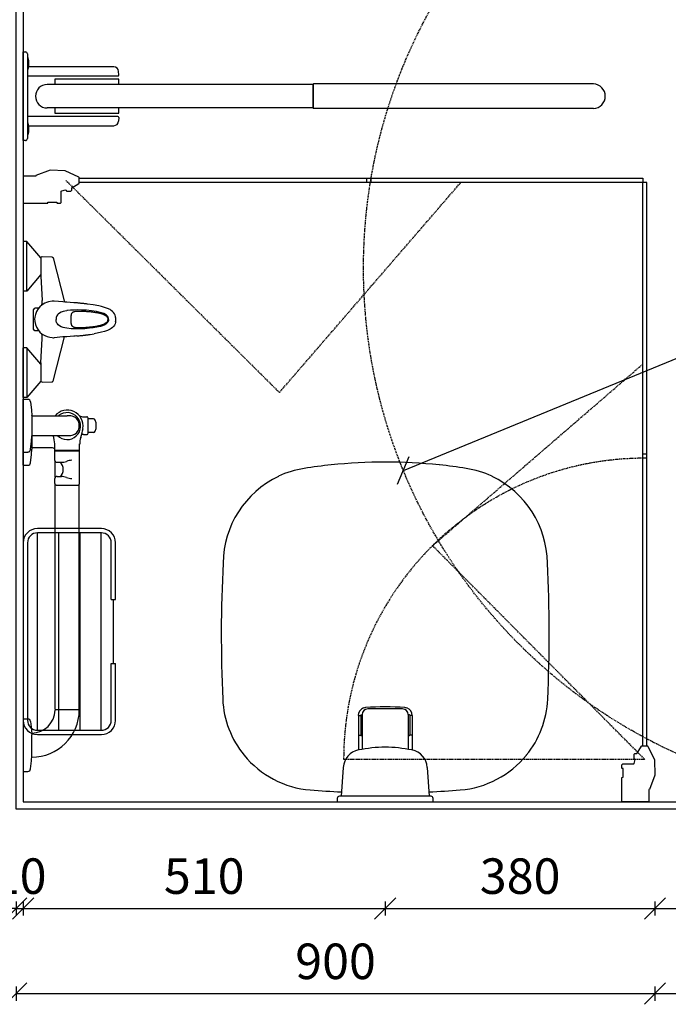
# Model space of a CAD drawing. Units: millimetres. Extents: x 9575 to 29202, y 9920 to 21456.
# Drawn here: x 14079 to 14992, y 14393 to 15780 of the extents above; entities that cross this region are included whole.
import ezdxf

# ---------------------------------------------------------------- set-up
doc = ezdxf.new("R2010")
doc.units = ezdxf.units.MM
doc.header["$LTSCALE"] = 3
doc.linetypes.add('DASHED', pattern=[0.75, 0.5, -0.25])
for name, color, linetype in [('KORPINEN-block', 6, 'Continuous'), ('KORPINEN-block @ 1', 6, 'Continuous'), ('KORPINEN-dimension', 7, 'Continuous'), ('KORPINEN-dimension @ 1', 7, 'Continuous'), ('KORPINEN-info', 4, 'Continuous'), ('KORPINEN-laatat', 9, 'Continuous')]:
    doc.layers.add(name, color=color, linetype=linetype)
doc.layers.get('0').freeze()
doc.styles.get("Standard").update_dxf_attribs({"font": 'arial.ttf'})
doc.dimstyles.new('GAIUS', dxfattribs={"dimscale": 10, "dimtxt": 5, "dimasz": 3, "dimexe": 1, "dimexo": 1, "dimgap": 2, "dimtad": 1, "dimdec": 0, "dimzin": 0, "dimdsep": 46, "dimtxsty": 'Standard', "dimblk1": 'OBLIQUE', "dimblk2": 'OBLIQUE', "dimsah": 1, "dimcen": 0, "dimclrt": 7, "dimadec": 0, "dimazin": 0, "dimtfac": 1, "dimtdec": 0, "dimtix": 1, "dimtmove": 0, "dimatfit": 3, "dimldrblk": 'OBLIQUE', "dimfxl": 1, "dimfxlon": 1, "dimtolj": 1, "dimtzin": 0, "dimarcsym": 0})

# ---------------------------------------------------------------- blocks, each defined once
blk = doc.blocks.new('_OBLIQUE')
at = {"color": 0, "linetype": 'ByBlock'}
blk.add_line((-0.5, -0.5), (0.5, 0.5), dxfattribs=at)
blk = doc.blocks.new('*D533')
at = {"layer": 'DEFPOINTS', "color": 0, "transparency": 16777216}
for p in [(14593.7, 14668.5), (14973.7, 14668.5), (14973.7, 14528.5)]:
    blk.add_point(p, dxfattribs=at)
at = {"layer": 'KORPINEN-dimension', "color": 0, "lineweight": -2, "transparency": 16777216}
for p, q in [((14593.7, 14538.5), (14593.7, 14518.5)), ((14973.7, 14538.5), (14973.7, 14518.5)), ((14593.7, 14528.5), (14973.7, 14528.5))]:
    blk.add_line(p, q, dxfattribs=at)
at = {"layer": 'KORPINEN-dimension', "color": 0, "lineweight": -2, "transparency": 16777216, "xscale": 30, "yscale": 30, "zscale": 30, "rotation": 180}
blk.add_blockref('_OBLIQUE', (14593.7, 14528.5), dxfattribs=at)
at = {"layer": 'KORPINEN-dimension', "color": 0, "lineweight": -2, "transparency": 16777216, "xscale": 30, "yscale": 30, "zscale": 30}
blk.add_blockref('_OBLIQUE', (14973.7, 14528.5), dxfattribs=at)
at = {"layer": 'KORPINEN-dimension', "color": 7, "lineweight": 25, "transparency": 16777216, "insert": (14783.7, 14574), "char_height": 50, "attachment_point": 5}
blk.add_mtext('\\A1;380', dxfattribs=at)
blk = doc.blocks.new('KOR-1921_PLAN')
at = {"layer": 'KORPINEN-block', "color": 8}
for p, q in [((-139, -20), (139, -20)), ((-139, -50), (139, -50)), ((-139, -80), (139, -80)), ((-139, -110), (139, -110)), ((-45, -127), (45, -127))]:
    blk.add_line(p, q, dxfattribs=at)
at = {"layer": 'KORPINEN-block'}
for p, q in [((-45, -124), (-45, -130)), ((45, -124), (45, -130))]:
    blk.add_line(p, q, dxfattribs=at)
for points in [[(45, -130), (125.1, -130, 0.414214), (145, -110.1), (145, -19.9, 0.414214), (125.1, 0), (-125.1, 0, 0.414214), (-145, -19.9), (-145, -110.1, 0.414214), (-125.1, -130), (-45, -130)], [(45, -124), (125.1, -124, 0.414214), (139, -110.1), (139, -19.9, 0.414214), (125.1, -6), (-125.1, -6, 0.414214), (-139, -19.9), (-139, -110.1, 0.414214), (-125.1, -124), (-45, -124)]]:
    blk.add_lwpolyline(points, format="xyb", dxfattribs=at)
blk = doc.blocks.new('*D534')
at = {"layer": 'DEFPOINTS', "color": 0, "transparency": 16777216}
for p in [(14973.7, 14668.5), (15473.7, 14668.5), (15473.7, 14408.5)]:
    blk.add_point(p, dxfattribs=at)
at = {"layer": 'KORPINEN-dimension', "color": 0, "lineweight": -2, "transparency": 16777216}
for p, q in [((14973.7, 14418.5), (14973.7, 14398.5)), ((15473.7, 14418.5), (15473.7, 14398.5)), ((14973.7, 14408.5), (15473.7, 14408.5))]:
    blk.add_line(p, q, dxfattribs=at)
at = {"layer": 'KORPINEN-dimension', "color": 0, "lineweight": -2, "transparency": 16777216, "xscale": 30, "yscale": 30, "zscale": 30, "rotation": 180}
blk.add_blockref('_OBLIQUE', (14973.7, 14408.5), dxfattribs=at)
at = {"layer": 'KORPINEN-dimension', "color": 0, "lineweight": -2, "transparency": 16777216, "xscale": 30, "yscale": 30, "zscale": 30}
blk.add_blockref('_OBLIQUE', (15473.7, 14408.5), dxfattribs=at)
at = {"layer": 'KORPINEN-dimension', "color": 7, "lineweight": 25, "transparency": 16777216, "insert": (15223.7, 14454), "char_height": 50, "attachment_point": 5}
blk.add_mtext('\\A1;500', dxfattribs=at)
blk = doc.blocks.new('*D535')
at = {"layer": 'DEFPOINTS', "color": 0, "transparency": 16777216}
for p in [(14083.7, 14668.5), (14593.7, 14668.5), (14593.7, 14528.5)]:
    blk.add_point(p, dxfattribs=at)
at = {"layer": 'KORPINEN-dimension', "color": 0, "lineweight": -2, "transparency": 16777216}
for p, q in [((14083.7, 14538.5), (14083.7, 14518.5)), ((14593.7, 14538.5), (14593.7, 14518.5)), ((14083.7, 14528.5), (14593.7, 14528.5))]:
    blk.add_line(p, q, dxfattribs=at)
at = {"layer": 'KORPINEN-dimension', "color": 0, "lineweight": -2, "transparency": 16777216, "xscale": 30, "yscale": 30, "zscale": 30, "rotation": 180}
blk.add_blockref('_OBLIQUE', (14083.7, 14528.5), dxfattribs=at)
at = {"layer": 'KORPINEN-dimension', "color": 0, "lineweight": -2, "transparency": 16777216, "xscale": 30, "yscale": 30, "zscale": 30}
blk.add_blockref('_OBLIQUE', (14593.7, 14528.5), dxfattribs=at)
at = {"layer": 'KORPINEN-dimension', "color": 7, "lineweight": 25, "transparency": 16777216, "insert": (14338.7, 14574), "char_height": 50, "attachment_point": 5}
blk.add_mtext('\\A1;510', dxfattribs=at)
blk = doc.blocks.new('suihkuhana p. Oras 1079')
at = {"linetype": 'Continuous'}
for p, q in [((-109.9, 0), (-39.9, 0)), ((-109.9, -5), (-109.9, 0)), ((109.9, 0), (39.9, 0)), ((109.9, -5), (109.9, 0)), ((-39.9, -5), (-109.9, -5)), ((-86.7, -25), (-109.9, -5)), ((-63.2, -25), (-39.9, -5)), ((39.9, -5), (109.9, -5)), ((63.2, -25), (39.9, -5)), ((86.7, -25), (109.9, -5)), ((-88.5, -26.8), (-88.2, -25.9)), ((-88.2, -25.9), (-87.6, -25.2)), ((-87.6, -25.2), (-86.7, -25)), ((-61.2, -25), (-86.7, -25)), ((-26.9, -26.8), (-24.2, -26.8)), ((-24.2, -26.8), (-22.6, -26.6)), ((-20.7, -26.9), (-22.8, -30.6)), ((-22.6, -26.6), (-20.1, -26.2)), ((-18, -23.6), (-20.7, -26.9)), ((-14.7, -20.9), (-18, -23.6)), ((-16, -21.8), (-16, -16.3)), ((-11.1, -18.7), (-14.7, -20.9)), ((-7.2, -17.1), (-11.1, -18.7)), ((-3, -16.3), (-7.2, -17.1)), ((-2.6, -16.2), (-3, -16.3)), ((0.2, -16.1), (-2.6, -16.2)), ((3, -16.3), (0.2, -16.1)), ((7.2, -17.1), (3, -16.3)), ((11.1, -18.7), (7.2, -17.1)), ((14.8, -20.9), (11.1, -18.7)), ((18, -23.6), (14.8, -20.9)), ((16, -21.8), (16, -16.3)), ((20.7, -26.9), (18, -23.6)), ((20.1, -26.2), (21.1, -26.4)), ((22.8, -30.6), (20.7, -26.9)), ((21.1, -26.4), (22.6, -26.7)), ((22.6, -26.7), (24.2, -26.8)), ((24.2, -26.8), (26.9, -26.8)), ((87.6, -25.2), (86.7, -25)), ((87.6, -25.2), (88.2, -25.9)), ((88.2, -25.9), (88.5, -26.8)), ((-88.1, -40.2), (-88.1, -40.4)), ((-88.1, -40.4), (-88, -40.5)), ((-88, -40.5), (-88, -40.7)), ((-88, -40.7), (-87.9, -40.8)), ((-87.9, -40.8), (-87.9, -41)), ((-87.9, -41), (-87.8, -41.1)), ((-87.8, -41.1), (-87.7, -41.2)), ((-87.7, -41.2), (-87.6, -41.3)), ((-87.6, -41.3), (-87.6, -41.4)), ((-87.6, -41.4), (-87.5, -41.5)), ((-87.5, -41.5), (-87.4, -41.6)), ((-87.4, -41.6), (-87.3, -41.6)), ((-25.6, -40.7), (-25.8, -42.6)), ((-25, -37.3), (-25.6, -40.7)), ((-24.1, -33.8), (-25, -37.3)), ((-22.8, -30.6), (-24.1, -33.8)), ((23.8, -33), (22.8, -30.6)), ((24.6, -35.6), (23.8, -33)), ((25.6, -40.7), (24.6, -35.6)), ((25.9, -43.7), (25.6, -40.7)), ((87.4, -41.6), (87.3, -41.6)), ((87.5, -41.5), (87.4, -41.6)), ((87.6, -41.4), (87.5, -41.5)), ((87.7, -41.2), (87.6, -41.3)), ((87.6, -41.3), (87.6, -41.4)), ((87.8, -41.1), (87.7, -41.2)), ((87.9, -41), (87.8, -41.1)), ((88, -40.7), (87.9, -40.8)), ((87.9, -40.8), (87.9, -41)), ((88.1, -40.4), (88, -40.5)), ((88, -40.5), (88, -40.7)), ((88.1, -40.2), (88.1, -40.4)), ((-87.3, -41.6), (-87.3, -41.7)), ((-87.3, -41.7), (-87.2, -41.7)), ((-87.2, -41.7), (-87.1, -41.8)), ((-87.1, -41.8), (-87, -41.9)), ((-87, -41.9), (-86.9, -41.9)), ((-86.9, -41.9), (-86.7, -42)), ((-86.7, -42), (-24.5, -58.3)), ((-25.8, -42.6), (-25.9, -43.7)), ((-11.2, -56.1), (-10.3, -53.6)), ((-10.3, -53.6), (-9, -51.2)), ((-9, -51.2), (-7.4, -49.1)), ((-7.4, -49.1), (-6.4, -48.2)), ((-6.4, -48.2), (-5.3, -47.5)), ((-5.3, -47.5), (-4, -46.9)), ((-4, -46.9), (-2.7, -46.5)), ((-2.7, -46.5), (0, -46.2)), ((2.7, -46.5), (0, -46.2)), ((4, -46.9), (2.7, -46.5)), ((5.3, -47.5), (4, -46.9)), ((6.4, -48.2), (5.3, -47.5)), ((7.4, -49.1), (6.4, -48.2)), ((9, -51.2), (7.4, -49.1)), ((10.3, -53.6), (9, -51.2)), ((11.2, -56.1), (10.3, -53.6)), ((86.7, -42), (24.5, -58.3)), ((24.7, -55.9), (25.9, -43.7)), ((86.9, -41.9), (86.7, -42)), ((87, -41.9), (86.9, -41.9)), ((87.1, -41.8), (87, -41.9)), ((87.2, -41.7), (87.1, -41.8)), ((87.3, -41.7), (87.2, -41.7)), ((87.3, -41.6), (87.3, -41.7)), ((-24.5, -58.6), (-24.7, -55.9)), ((-24.3, -61.4), (-24.5, -58.6)), ((-24, -66.3), (-24.3, -61.4)), ((-23.6, -71.4), (-24, -66.3)), ((-23.9, -66.9), (-23.9, -67)), ((-23.9, -67), (-23.9, -67.3)), ((-23.9, -67), (-23.9, -67)), ((-13.4, -74), (-13.1, -67.6)), ((-13.1, -67.6), (-12.4, -61.4)), ((-12.4, -61.4), (-12.3, -61.2)), ((-12.3, -61.2), (-11.8, -58.6)), ((-11.8, -58.6), (-11.2, -56.1)), ((-10, -69.5), (-9.8, -69.3)), ((-9.8, -69.3), (-9.6, -69.2)), ((-9.6, -69.2), (-9.4, -69)), ((-9.4, -69), (-9.2, -68.8)), ((-9.2, -68.8), (-8.9, -68.7)), ((-8.9, -68.7), (-8.7, -68.5)), ((-8.7, -68.5), (-8.4, -68.4)), ((-8.4, -68.4), (-8.1, -68.3)), ((-8.1, -68.3), (-7.8, -68.2)), ((-7.8, -68.2), (-7.4, -68.1)), ((-7.4, -68.1), (-7, -68)), ((-7, -68), (-6.7, -67.9)), ((-6.7, -67.9), (-6.4, -67.9)), ((-6.4, -67.9), (-6.1, -67.8)), ((-6.1, -67.8), (-5.8, -67.8)), ((-5.8, -67.8), (-5.5, -67.7)), ((-5.5, -67.7), (-5.2, -67.7)), ((-5.2, -67.7), (-5.1, -67.7)), ((-5.1, -67.7), (-5, -67.7)), ((-5, -67.7), (-4.9, -67.7)), ((-4.9, -67.7), (-4.8, -67.7)), ((-4.9, -67.7), (-4.9, -67.7)), ((-4.8, -67.7), (-4.6, -67.7)), ((-4.6, -67.7), (-4.3, -67.7)), ((-4.3, -67.7), (-4, -67.6)), ((-4, -67.6), (-3.7, -67.6)), ((-3.7, -67.6), (-3.4, -67.6)), ((-3.4, -67.6), (3.2, -67.6)), ((3.2, -67.6), (3.6, -67.6)), ((3.6, -67.6), (3.9, -67.6)), ((3.9, -67.6), (4.2, -67.7)), ((4.2, -67.7), (4.5, -67.7)), ((4.5, -67.7), (4.8, -67.7)), ((4.8, -67.7), (4.9, -67.7)), ((4.9, -67.7), (4.9, -67.7)), ((4.9, -67.7), (4.9, -67.7)), ((4.9, -67.7), (5, -67.7)), ((5, -67.7), (5.1, -67.7)), ((5.1, -67.7), (5.2, -67.7)), ((5.2, -67.7), (5.5, -67.7)), ((5.5, -67.7), (5.8, -67.8)), ((5.8, -67.8), (6.1, -67.8)), ((6.1, -67.8), (6.4, -67.9)), ((6.4, -67.9), (6.7, -67.9)), ((6.7, -67.9), (7, -68)), ((7, -68), (7.3, -68.1)), ((7.3, -68.1), (7.6, -68.1)), ((7.6, -68.1), (8, -68.2)), ((8, -68.2), (8.3, -68.4)), ((8.3, -68.4), (8.6, -68.5)), ((8.6, -68.5), (8.9, -68.6)), ((8.9, -68.6), (9.1, -68.8)), ((9.1, -68.8), (9.4, -69)), ((9.4, -69), (9.6, -69.2)), ((9.6, -69.2), (9.8, -69.3)), ((9.8, -69.3), (10, -69.5)), ((11.8, -58.6), (11.2, -56.1)), ((12.3, -61.2), (11.8, -58.6)), ((12.4, -61.4), (12.3, -61.2)), ((13, -66.5), (12.4, -61.4)), ((13.3, -71.7), (13, -66.5)), ((23.6, -71.4), (24, -66.3)), ((24, -66.3), (24.3, -61.4)), ((24.3, -61.4), (24.5, -58.6)), ((24.5, -58.6), (24.7, -55.9)), ((-23.6, -71.4), (-23.6, -71.4)), ((-23.6, -71.4), (-23.6, -71.4)), ((-23.4, -73.4), (-23.6, -71.4)), ((-23.2, -75.4), (-23.4, -73.4)), ((-23.2, -75.4), (-23.1, -76.5)), ((-23.2, -75.4), (-23.2, -75.4)), ((-23.1, -76.5), (-23, -77.7)), ((-23, -77.7), (-22.9, -79)), ((-22.9, -79), (-22.8, -80.3)), ((-22.8, -80.3), (-22.7, -81.5)), ((-22.7, -81.5), (-22.5, -82.7)), ((-22.5, -82.7), (-22.4, -83.8)), ((-13.3, -80.4), (-13.4, -74)), ((-13, -86.8), (-13.3, -80.4)), ((-11.9, -76.9), (-11.8, -76.4)), ((-11.9, -77.6), (-11.9, -76.9)), ((-11.9, -78.3), (-11.9, -77.6)), ((-11.9, -79.4), (-11.9, -78.3)), ((-11.8, -80.5), (-11.9, -79.4)), ((-11.8, -74.9), (-11.7, -74.6)), ((-11.8, -75.2), (-11.8, -74.9)), ((-11.8, -75.5), (-11.8, -75.2)), ((-11.8, -75.8), (-11.8, -75.5)), ((-11.8, -76.4), (-11.8, -75.8)), ((-11.8, -82), (-11.8, -80.5)), ((-11.8, -83.5), (-11.8, -82)), ((-11.7, -74.2), (-11.6, -73.7)), ((-11.7, -74.6), (-11.7, -74.2)), ((-11.6, -73.4), (-11.5, -73)), ((-11.6, -73.7), (-11.6, -73.4)), ((-11.5, -73), (-11.4, -72.7)), ((-11.4, -72.3), (-11.3, -72)), ((-11.4, -72.7), (-11.4, -72.3)), ((-11.3, -72), (-11.2, -71.7)), ((-11.2, -71.7), (-11.1, -71.4)), ((-11.1, -71.4), (-10.9, -71.1)), ((-10.9, -71.1), (-10.8, -70.8)), ((-10.9, -71.1), (-10.9, -71.1)), ((-10.9, -71.1), (-10.9, -71.1)), ((-10.8, -70.8), (-10.7, -70.6)), ((-10.7, -70.6), (-10.6, -70.4)), ((-10.6, -70.4), (-10.4, -70.1)), ((-10.4, -70.1), (-10.3, -69.9)), ((-10.3, -69.9), (-10.1, -69.7)), ((-10.1, -69.7), (-10, -69.5)), ((10, -69.5), (10.1, -69.7)), ((10.1, -69.7), (10.3, -69.9)), ((10.3, -69.9), (10.4, -70.1)), ((10.4, -70.1), (10.6, -70.4)), ((10.6, -70.4), (10.7, -70.6)), ((10.7, -70.6), (10.8, -70.8)), ((10.8, -70.8), (10.9, -71.1)), ((10.9, -71.1), (11, -71.2)), ((11, -71.2), (11, -71.3)), ((11, -71.3), (11.1, -71.6)), ((11.1, -71.6), (11.2, -71.8)), ((11.2, -71.8), (11.3, -72.2)), ((11.3, -72.2), (11.4, -72.5)), ((11.4, -72.5), (11.5, -72.9)), ((11.5, -72.9), (11.5, -73.2)), ((11.5, -73.2), (11.6, -73.6)), ((11.6, -73.6), (11.7, -74)), ((11.7, -74), (11.7, -74.4)), ((11.7, -74.4), (11.7, -74.8)), ((11.7, -74.8), (11.8, -75)), ((11.8, -82.9), (11.7, -84.4)), ((11.8, -75), (11.8, -75.2)), ((11.8, -75.2), (11.8, -75.6)), ((11.8, -75.6), (11.8, -76)), ((11.8, -76), (11.8, -76.6)), ((11.8, -76.6), (11.9, -77.1)), ((11.9, -80), (11.8, -81.4)), ((11.8, -81.4), (11.8, -82.9)), ((11.9, -77.1), (11.9, -77.7)), ((11.9, -77.7), (11.9, -78.4)), ((11.9, -78.4), (11.9, -79.2)), ((11.9, -79.2), (11.9, -80)), ((12.9, -89.2), (13.3, -82.1)), ((13.4, -76.9), (13.3, -71.7)), ((13.3, -82.1), (13.4, -76.9)), ((22.5, -83.2), (22.6, -82.2)), ((22.6, -82.2), (22.7, -81.1)), ((22.7, -81.1), (22.8, -80)), ((22.8, -80), (22.9, -78.7)), ((22.9, -78.7), (23.1, -77.5)), ((23.1, -77.5), (23.2, -76.4)), ((23.2, -75.4), (23.4, -73.4)), ((23.2, -76.4), (23.2, -75.4)), ((23.2, -75.4), (23.2, -75.4)), ((23.4, -73.4), (23.6, -71.4)), ((23.6, -71.4), (23.6, -71.4)), ((23.6, -71.4), (23.6, -71.4)), ((-22.4, -83.8), (-22.3, -84.8)), ((-22.3, -84.8), (-22.2, -85.8)), ((-22.2, -85.8), (-22.1, -86.7)), ((-22.1, -86.7), (-22, -87.5)), ((-22, -87.5), (-21.9, -88.3)), ((-21.9, -88.3), (-21.8, -89.1)), ((-21.8, -89.1), (-21.7, -89.9)), ((-21.7, -89.9), (-21.6, -90.7)), ((-21.6, -90.7), (-21.5, -91.4)), ((-21.5, -91.4), (-21.4, -92.2)), ((-21.4, -92.2), (-21.3, -92.9)), ((-21.3, -92.9), (-21.2, -93.7)), ((-21.2, -93.7), (-21.1, -94.5)), ((-21.1, -94.5), (-20.7, -97.2)), ((-12.5, -93.2), (-13, -86.8)), ((-11.9, -98.5), (-12.5, -93.2)), ((-11.7, -85.1), (-11.8, -83.5)), ((-11.6, -86.7), (-11.7, -85.1)), ((-11.5, -88.4), (-11.6, -86.7)), ((-11.4, -90.1), (-11.5, -88.4)), ((-11.2, -91.8), (-11.4, -90.1)), ((-11.1, -93.5), (-11.2, -91.8)), ((-11, -94.5), (-11.1, -93.5)), ((-10.8, -95.6), (-11, -94.5)), ((-10.7, -96.8), (-10.8, -95.6)), ((-10.6, -98.1), (-10.7, -96.8)), ((10.7, -96.7), (10.6, -97.8)), ((10.8, -95.6), (10.7, -96.7)), ((11, -94.1), (10.8, -95.6)), ((11.2, -92.7), (11, -94.1)), ((11.1, -103.2), (12.2, -96.2)), ((11.3, -91), (11.2, -92.7)), ((11.4, -89.3), (11.3, -91)), ((11.5, -87.7), (11.4, -89.3)), ((11.6, -86), (11.5, -87.7)), ((11.7, -84.4), (11.6, -86)), ((12.2, -96.2), (12.9, -89.2)), ((20.5, -98.6), (21.6, -90.7)), ((21.6, -90.7), (21.7, -90)), ((21.7, -90), (21.8, -89.2)), ((21.8, -89.2), (21.9, -88.4)), ((21.9, -88.4), (22, -87.5)), ((22, -87.5), (22.1, -86.5)), ((22.1, -86.5), (22.3, -85.4)), ((22.3, -85.4), (22.4, -84.2)), ((22.4, -84.2), (22.5, -83.2)), ((-20.7, -97.2), (-20.3, -99.9)), ((-20.3, -99.9), (-20.2, -100.1)), ((-18.1, -110.4), (-20.2, -100.1)), ((-17, -114.5), (-18.1, -110.4)), ((-11, -103.8), (-11.9, -98.5)), ((-9.8, -109), (-11, -103.8)), ((-10.4, -99.4), (-10.6, -98.1)), ((-10.2, -100.7), (-10.4, -99.4)), ((-10, -101.8), (-10.2, -100.7)), ((-9.8, -103), (-10, -101.8)), ((-9.6, -104.1), (-9.8, -103)), ((-9, -111.6), (-9.8, -109)), ((-9.4, -105.2), (-9.6, -104.1)), ((-9.1, -106.2), (-9.4, -105.2)), ((-8.9, -107.3), (-9.1, -106.2)), ((-8.7, -108.2), (-8.9, -107.3)), ((-8.4, -109.1), (-8.7, -108.2)), ((-8.2, -109.9), (-8.4, -109.1)), ((-7.9, -110.7), (-8.2, -109.9)), ((-7.7, -111.4), (-7.9, -110.7)), ((7.9, -110.8), (7.7, -111.5)), ((8.2, -109.9), (7.9, -110.8)), ((8.4, -109.1), (8.2, -109.9)), ((8.3, -113.5), (9.5, -110.1)), ((8.7, -108.2), (8.4, -109.1)), ((8.9, -107.3), (8.7, -108.2)), ((9.2, -106.2), (8.9, -107.3)), ((9.4, -105.2), (9.2, -106.2)), ((9.6, -104.1), (9.4, -105.2)), ((9.5, -110.1), (10.4, -106.7)), ((9.8, -103), (9.6, -104.1)), ((10, -101.8), (9.8, -103)), ((10.2, -100.6), (10, -101.8)), ((10.4, -99.2), (10.2, -100.6)), ((10.6, -97.8), (10.4, -99.2)), ((10.4, -106.7), (11.1, -103.2)), ((17, -114.5), (18.1, -110.4)), ((18.1, -110.4), (19, -106.3)), ((19, -106.3), (20.5, -98.6)), ((-15.6, -118.5), (-17, -114.5)), ((-13.9, -122.3), (-15.6, -118.5)), ((-12.7, -124.1), (-13.9, -122.3)), ((-11.4, -125.7), (-12.7, -124.1)), ((-8, -114), (-9, -111.6)), ((-6.7, -116.4), (-8, -114)), ((-7.4, -112.1), (-7.7, -111.4)), ((-7.2, -112.7), (-7.4, -112.1)), ((-7, -113.3), (-7.2, -112.7)), ((-6.6, -114), (-7, -113.3)), ((-5.4, -117.9), (-6.7, -116.4)), ((-6.1, -115), (-6.6, -114)), ((-5, -116.8), (-6.1, -115)), ((-3.9, -119.2), (-5.4, -117.9)), ((-4.2, -117.5), (-5, -116.8)), ((-3.4, -118.2), (-4.2, -117.5)), ((-2, -119.9), (-3.9, -119.2)), ((-2.4, -118.7), (-3.4, -118.2)), ((-1.4, -118.9), (-2.4, -118.7)), ((0, -120.1), (-2, -119.9)), ((0, -119.1), (-1.4, -118.9)), ((1.4, -119), (0, -119.1)), ((0, -120.1), (1.4, -120)), ((0, -120.1), (0, -120.1)), ((2.4, -118.7), (1.4, -119)), ((1.4, -120), (2.8, -119.7)), ((3.3, -118.2), (2.4, -118.7)), ((2.8, -119.7), (4.1, -119)), ((4.9, -116.8), (3.3, -118.2)), ((4.1, -119), (5.3, -118.1)), ((5.9, -115.4), (4.9, -116.8)), ((5.3, -118.1), (6.2, -117.1)), ((6.1, -115), (5.9, -115.4)), ((6.4, -114.5), (6.1, -115)), ((6.2, -117.1), (7, -115.9)), ((6.6, -114), (6.4, -114.5)), ((6.9, -113.5), (6.6, -114)), ((7.1, -112.9), (6.9, -113.5)), ((7, -115.9), (8.3, -113.5)), ((7.4, -112.2), (7.1, -112.9)), ((7.7, -111.5), (7.4, -112.2)), ((11.4, -125.7), (12.7, -124.1)), ((12.7, -124.1), (13.9, -122.3)), ((13.9, -122.3), (15.6, -118.5)), ((15.6, -118.5), (17, -114.5)), ((-9.9, -127.2), (-11.4, -125.7)), ((-8.1, -128.4), (-9.9, -127.2)), ((-6.2, -129.3), (-8.1, -128.4)), ((-4.2, -129.9), (-6.2, -129.3)), ((-3.3, -130.1), (-4.2, -129.9)), ((-3.3, -130.1), (-1.9, -130.3)), ((-1.9, -130.3), (-0.9, -130.3)), ((-0.9, -130.3), (0, -130.4)), ((0, -130.4), (0.9, -130.3)), ((0.9, -130.3), (1.9, -130.3)), ((1.9, -130.3), (3.3, -130.1)), ((3.3, -130.1), (4.2, -129.9)), ((4.2, -129.9), (6.2, -129.3)), ((6.2, -129.3), (8.1, -128.4)), ((8.1, -128.4), (9.9, -127.2)), ((9.9, -127.2), (11.4, -125.7))]:
    blk.add_line(p, q, dxfattribs=at)
for p, q in [((-39.9, -5), (-39.9, 0)), ((39.9, -5), (39.9, 0)), ((-88.5, -26.8), (-88.1, -40.2)), ((-61.2, -25), (-26.9, -26.8)), ((-16, -16.3), (-13.6, -14.5)), ((-13.6, -14.5), (13.6, -14.5)), ((13.6, -14.5), (16, -16.3)), ((61.2, -25), (26.9, -26.8)), ((86.7, -25), (61.2, -25)), ((88.5, -26.8), (88.1, -40.2)), ((-24.7, -55.9), (-25.9, -43.7))]:
    blk.add_line(p, q)
blk = doc.blocks.new('suihkunurkka 9x9')
at = {"linetype": 'DASHED'}
for p, q in [((885.5, -70), (586.7, -370.9)), ((586.7, -370.9), (882.7, -626.6)), ((70, -885.4), (70, -461.4)), ((70, -885.5), (370.9, -586.7)), ((370.9, -586.7), (626.6, -882.7))]:
    blk.add_line(p, q, dxfattribs=at)
for p, q in [((882.5, -494), (888.5, -494)), ((882.5, -500), (888.5, -500)), ((494, -888.7), (494, -882.7)), ((500, -888.7), (500, -882.7))]:
    blk.add_line(p, q)
for points in [[(853.5, -10), (853.5, -44.5), (855, -44.7), (855, -57.3), (853.8, -57.3), (853.3, -57.8), (853.3, -62.3), (854.5, -63.5), (870.1, -63.5), (870.9, -64.2), (872, -69.7), (871.5, -70.3), (870.8, -70.6), (870.5, -71.3), (870.5, -77.3), (871.5, -78.3), (874.6, -78.3), (875.1, -78.6), (880.9, -88.5), (881.6, -89), (889.4, -89), (890, -88.5), (899.1, -69.2), (900, -47.8), (892.5, -27.7), (891.5, -27.7), (891.5, -10), (853.5, -10)], [(882.5, -89), (888.5, -89), (888.5, -882.7), (882.5, -882.7), (882.5, -89)], [(10, -853.5), (44.5, -853.5), (44.7, -855), (57.3, -855), (57.3, -853.8), (57.8, -853.3), (62.3, -853.3), (63.5, -854.5), (63.5, -870.1), (64.2, -870.9), (69.7, -872), (70.3, -871.5), (70.6, -870.8), (71.3, -870.5), (77.3, -870.5), (78.3, -871.5), (78.3, -874.6), (78.6, -875.1), (88.5, -880.9), (89, -881.6), (89, -889.4), (88.5, -890), (69.2, -899.1), (47.8, -900), (27.7, -892.5), (27.7, -891.5), (10, -891.5), (10, -853.5)], [(89, -882.5), (89, -888.5), (882.7, -888.5), (882.7, -882.5), (89, -882.5)]]:
    blk.add_lwpolyline(points)
blk.add_arc((70, -885.5), 424.1, 0.4078, 89.999, dxfattribs=at)
blk = doc.blocks.new('*D575')
at = {"layer": 'DEFPOINTS', "color": 0, "transparency": 16777216}
for p in [(14073.7, 14668.5), (14973.7, 14668.5), (14973.7, 14408.5)]:
    blk.add_point(p, dxfattribs=at)
at = {"layer": 'KORPINEN-dimension', "color": 0, "lineweight": -2, "transparency": 16777216}
for p, q in [((14073.7, 14418.5), (14073.7, 14398.5)), ((14973.7, 14418.5), (14973.7, 14398.5)), ((14073.7, 14408.5), (14973.7, 14408.5))]:
    blk.add_line(p, q, dxfattribs=at)
at = {"layer": 'KORPINEN-dimension', "color": 0, "lineweight": -2, "transparency": 16777216, "xscale": 30, "yscale": 30, "zscale": 30, "rotation": 180}
blk.add_blockref('_OBLIQUE', (14073.7, 14408.5), dxfattribs=at)
at = {"layer": 'KORPINEN-dimension', "color": 0, "lineweight": -2, "transparency": 16777216, "xscale": 30, "yscale": 30, "zscale": 30}
blk.add_blockref('_OBLIQUE', (14973.7, 14408.5), dxfattribs=at)
at = {"layer": 'KORPINEN-dimension', "color": 7, "lineweight": 25, "transparency": 16777216, "insert": (14523.7, 14454), "char_height": 50, "attachment_point": 5}
blk.add_mtext('\\A1;900', dxfattribs=at)
blk = doc.blocks.new('*D577')
at = {"layer": 'DEFPOINTS', "color": 0, "transparency": 16777216}
for p in [(14973.7, 14668.5), (15173.7, 14668.5), (15173.7, 14528.5)]:
    blk.add_point(p, dxfattribs=at)
at = {"layer": 'KORPINEN-dimension', "color": 0, "lineweight": -2, "transparency": 16777216}
for p, q in [((14973.7, 14538.5), (14973.7, 14518.5)), ((15173.7, 14538.5), (15173.7, 14518.5)), ((14973.7, 14528.5), (15173.7, 14528.5))]:
    blk.add_line(p, q, dxfattribs=at)
at = {"layer": 'KORPINEN-dimension', "color": 0, "lineweight": -2, "transparency": 16777216, "xscale": 30, "yscale": 30, "zscale": 30, "rotation": 180}
blk.add_blockref('_OBLIQUE', (14973.7, 14528.5), dxfattribs=at)
at = {"layer": 'KORPINEN-dimension', "color": 0, "lineweight": -2, "transparency": 16777216, "xscale": 30, "yscale": 30, "zscale": 30}
blk.add_blockref('_OBLIQUE', (15173.7, 14528.5), dxfattribs=at)
at = {"layer": 'KORPINEN-dimension', "color": 7, "lineweight": 25, "transparency": 16777216, "insert": (15073.7, 14574), "char_height": 50, "attachment_point": 5}
blk.add_mtext('\\A1;200', dxfattribs=at)
blk = doc.blocks.new('*D623')
at = {"layer": 'DEFPOINTS', "color": 0, "transparency": 16777216}
for p in [(14073.7, 14668.5), (14083.7, 14668.5), (14083.7, 14528.5)]:
    blk.add_point(p, dxfattribs=at)
at = {"layer": 'KORPINEN-dimension', "color": 0, "lineweight": -2, "transparency": 16777216}
for p, q in [((14073.7, 14538.5), (14073.7, 14518.5)), ((14083.7, 14538.5), (14083.7, 14518.5)), ((14073.7, 14528.5), (14043.7, 14528.5)), ((14073.7, 14528.5), (14083.7, 14528.5)), ((14083.7, 14528.5), (14113.7, 14528.5))]:
    blk.add_line(p, q, dxfattribs=at)
at = {"layer": 'KORPINEN-dimension', "color": 0, "lineweight": -2, "transparency": 16777216, "xscale": 30, "yscale": 30, "zscale": 30}
blk.add_blockref('_OBLIQUE', (14073.7, 14528.5), dxfattribs=at)
at = {"layer": 'KORPINEN-dimension', "color": 0, "lineweight": -2, "transparency": 16777216, "xscale": 30, "yscale": 30, "zscale": 30, "rotation": 180}
blk.add_blockref('_OBLIQUE', (14083.7, 14528.5), dxfattribs=at)
at = {"layer": 'KORPINEN-dimension', "color": 7, "lineweight": 25, "transparency": 16777216, "insert": (14078.7, 14574), "char_height": 50, "attachment_point": 5}
blk.add_mtext('\\A1;10', dxfattribs=at)
blk = doc.blocks.new('KOR-16399_PLAN')
at = {"layer": 'KORPINEN-block'}
for p, q in [((37.2, 0), (-37.2, 0)), ((-37.2, 0), (-37.1, -6.5)), ((37.2, 0), (37.1, -6.5)), ((394.2, 0), (468.6, 0)), ((394.2, 0), (394.3, -6.5)), ((412.8, 0), (487.2, 0)), ((412.8, 0), (412.9, -6.5)), ((487.2, 0), (487.1, -6.5)), ((-33.5, -10.4), (-22, -11.6)), ((-22, -11.6), (-14.5, -12)), ((-17, -12), (-17, -11.9)), ((-14.5, -12), (14.5, -12)), ((22, -11.6), (14.5, -12)), ((33.5, -10.4), (22, -11.6)), ((397.8, -10.4), (409.4, -11.6)), ((409.4, -11.6), (416.9, -12)), ((416.5, -10.4), (428, -11.6)), ((445.8, -12), (417, -12)), ((418.8, -39.9), (418.8, -12)), ((428, -11.6), (435.5, -12)), ((464.5, -12), (435.6, -12)), ((436.1, -12), (436.1, -62)), ((464, -12), (464.2, -12.3)), ((464, -12), (464, -62)), ((472, -11.6), (464.5, -12)), ((483.5, -10.4), (472, -11.6)), ((50, -45.5), (50, -78.5)), ((50.5, -45), (367, -45)), ((366.4, -46.5), (366.4, -77.5)), ((368.4, -44.5), (375.6, -44.5)), ((377, -45), (399.8, -45)), ((378.4, -47.7), (378.4, -53.7)), ((398.4, -47.7), (398.4, -53.7)), ((401.1, -44.5), (414.5, -44.5)), ((414.7, -44.7), (414.7, -79.3)), ((414.7, -45), (414.9, -45)), ((414.9, -79.3), (414.9, -44.7)), ((415.1, -44.5), (424.2, -44.5)), ((50.5, -79), (367, -79)), ((368.4, -79.5), (414.5, -79.5)), ((414.7, -79), (414.9, -79)), ((415.1, -79.5), (424.2, -79.5)), ((437.4, -84.9), (437.5, -89.4)), ((439.5, -91.4), (460.5, -91.4)), ((440.5, -98.8), (440.5, -91.4)), ((459.5, -98.8), (459.5, -91.4)), ((462.6, -83.7), (462.5, -89.4))]:
    blk.add_line(p, q, dxfattribs=at)
for centre, radius, start, end in [((-33.1, -6.5), 3.92, 180, 264.0858), ((50.1, -11.9), 67.1, 179.9838, 269.456), ((50.1, -11.9), 33.1, 179.9714, 268.9306), ((33.1, -6.5), 3.92, 275.9142, 0), ((398.2, -6.5), 3.92, 180, 264.0858), ((416.9, -6.5), 3.92, 180, 264.0858), ((483.1, -6.5), 3.92, 275.9142, 0), ((414, -40.4), 4.89, 303.8797, 6.4461), ((49.5, -45.5), 0.502, 359.6603, 89.6318), ((50.5, -45.5), 0.5, 90, 180.4327), ((368.4, -46.5), 2, 90, 180.0006), ((375.3, -47.5), 3.03, 356.8077, 84.7721), ((356.5, -53.9), 21.8, 351.7833, 0.613), ((388.3, -43.1), 13.3, 221.5441, 318.5731), ((420.2, -53.9), 21.8, 179.387, 188.2167), ((401.6, -47.7), 3.22, 98.084, 180.9576), ((414.5, -44.7), 0.2, 0.0123, 90), ((415.1, -44.7), 0.2, 90, 180.0123), ((422, -0.2), 44.3, 272.8283, 288.4004), ((449.4, -61.9), 19, 134.4597, 39.418), ((449.4, -61.9), 22.5, 261.6632, 49.3951), ((399.6, -69.7), 24.2, 158.9208, 176.7059), ((358.2, -53.2), 20.3, 337.4622, 349.0516), ((418.5, -53.2), 20.3, 190.9484, 202.5378), ((377.1, -69.7), 24.2, 3.2941, 21.0792), ((474.2, -61.9), 38.2, 180.1456, 190.6441), ((448.7, -66.8), 12.2, 190.3541, 263.5913), ((451.3, -66.8), 12.2, 276.4101, 349.6473), ((425.8, -61.9), 38.2, 349.3572, 359.8557), ((49.5, -78.5), 0.519, 270, 357.8893), ((50.5, -78.5), 0.5, 179.9605, 270), ((368.4, -77.5), 2, 180, 269.9994), ((414.5, -79.3), 0.2, 269.9877, 0), ((415.1, -79.3), 0.181, 180, 275.3253), ((422.7, -118.8), 39.3, 74.184, 87.8913), ((464, 11.1), 97, 251.673, 259.3848), ((430.7, -84.5), 6.73, 356.3906, 21.3774), ((450, -38.5), 40.4, 266.2275, 273.7725), ((469.7, -83.4), 7.07, 131.2922, 182.4597), ((439.4, -89.4), 1.97, 180, 271.0087), ((460.6, -89.4), 1.97, 268.9987, 0), ((443.5, -98.6), 3.02, 184.5622, 245.456), ((448.1, -89.5), 13.2, 243.58, 267.4103), ((450.1, -66.7), 36, 265.966, 275.2653), ((451.9, -89.5), 13.2, 272.5897, 296.42), ((456.5, -98.6), 3.02, 294.544, 355.4378)]:
    blk.add_arc(centre, radius, start, end, dxfattribs=at)
blk.add_text('Korpinen/Gaius', height=0.0075, rotation=270, dxfattribs=at).set_placement((17, -11.9))
blk.add_text('Korpinen/Gaius', height=0.0075, dxfattribs=at).set_placement((439.5, -91.4))
blk = doc.blocks.new('*D662')
at = {"layer": 'DEFPOINTS', "color": 0, "transparency": 16777216}
for p in [(16006.9, 15715.2), (14619.3, 15145.5)]:
    blk.add_point(p, dxfattribs=at)
at = {"layer": 'KORPINEN-dimension', "color": 0, "lineweight": -2, "transparency": 16777216}
for p in [(16287.7, 15830.5), (14619.3, 15145.5)]:
    blk.add_line(p, (16006.9, 15715.2), dxfattribs=at)
at = {"layer": 'KORPINEN-dimension', "color": 0, "lineweight": -2, "transparency": 16777216, "xscale": 30, "yscale": 30, "zscale": 30}
for p, rotation in [((16006.9, 15715.2), 202.3222459894642), ((14619.3, 15145.5), 22.32224598946419)]:
    blk.add_blockref('_OBLIQUE', p, dxfattribs=dict(at, rotation=rotation))
at = {"layer": 'KORPINEN-dimension', "color": 7, "transparency": 16777216, "insert": (16157.3, 15827.7), "char_height": 50, "attachment_point": 5, "rotation": 22.3222}
blk.add_mtext('\\A1;∅1500', dxfattribs=at)
blk = doc.blocks.new('KOR-17402_PLAN')
at = {"layer": 'KORPINEN-block'}
for p, q in [((-48.6, 59.1), (-8, 62)), ((-8, 64.5), (-8, -64.5)), ((-1, 67.5), (-5, 67.5)), ((0, -66.5), (0, 66.5)), ((-123, 32.5), (-74.1, 32.5)), ((-122.5, 34.2), (-122.5, 32.9)), ((-122.2, 34.5), (-93.8, 34.5)), ((-121.8, 37.9), (-73.1, 37.9)), ((-121.8, 37.9), (-121.8, 34.5)), ((-94.2, 37.9), (-94.2, 34.5)), ((-93.5, 34.2), (-93.5, 32.9)), ((-131, 24.5), (-131, -24.5)), ((-123, -32.5), (-74.1, -32.5)), ((-122.5, -34.2), (-122.5, -32.9)), ((-122.2, -34.5), (-93.8, -34.5)), ((-121.8, -37.9), (-121.8, -34.5)), ((-121.8, -37.9), (-73.1, -37.9)), ((-94.2, -37.9), (-94.2, -34.5)), ((-93.5, -34.2), (-93.5, -32.9)), ((-48.6, -59.1), (-8, -62)), ((-5, -67.5), (-1, -67.5))]:
    blk.add_line(p, q, dxfattribs=at)
for centre, radius, start, end in [((-335, 91.5), 136.9, 90.6365, 154.5062), ((-236.3, -1706.1), 1937.1, 87.288, 92.9659), ((-150.9, 94.6), 134.5, 50.7383, 87.3294), ((-150.6, 94.9), 134.1, 4.5566, 50.8418), ((-342.9, 95.7), 128.1, 154.6764, 171.6983), ((144.9, 12.3), 622.9, 170.5846, 174.1111), ((-1824.8, -36.7), 1813.4, 3.107, 4.4992), ((237.3, 1.5), 715.9, 174.0129, 180.122), ((-46.9, 32.4), 26.8, 93.7288, 168.7408), ((-5, 64.5), 3, 90, 180), ((-1, 66.5), 1, 359.9997, 90), ((218.2, 0), 352.2, 175.4741, 184.5259), ((-124.7, 27.4), 8.2, 157.8061, 177.4101), ((-121.8, 26.8), 11.2, 90, 160.3638), ((-123, 24.5), 8, 90, 180), ((-123, 32.9), 0.45, 270, 360), ((-122.2, 34.2), 0.3, 90, 180.0006), ((-93.8, 34.2), 0.3, 360, 90), ((-93, 32.9), 0.45, 180, 263.762), ((109.3, 0), 186.3, 168.3567, 191.6433), ((237.3, -1.5), 715.9, 179.878, 185.9871), ((-123, -24.5), 8, 180, 270), ((-124.7, -27.4), 8.2, 182.5899, 202.1939), ((-121.8, -26.8), 11.2, 199.6362, 270), ((-123, -32.9), 0.45, 0, 90), ((-122.2, -34.2), 0.3, 179.9994, 270), ((-93.8, -34.2), 0.3, 270, 0), ((-93, -32.9), 0.45, 96.238, 180), ((-46.9, -32.4), 26.8, 191.2592, 266.2712), ((-1824.8, 36.7), 1813.4, 355.5008, 356.893), ((-5, -64.5), 3, 180, 270), ((-1, -66.5), 1, 270, 0.0003), ((144.9, -12.3), 622.9, 185.8889, 189.4154), ((-150.6, -94.9), 134.1, 309.1582, 355.4434), ((-342.9, -95.7), 128.1, 188.3017, 205.3236), ((-335, -91.5), 136.9, 205.4938, 269.3635), ((-150.9, -94.6), 134.5, 272.6706, 309.2617), ((-236.3, 1706.1), 1937.1, 267.0341, 272.712)]:
    blk.add_arc(centre, radius, start, end, dxfattribs=at)
for p in [(-121.8, 34.5), (-123, -32.5)]:
    blk.add_text('Korpinen/Gaius', height=0.0075, dxfattribs=at).set_placement(p)
blk = doc.blocks.new('KOR-20115GRY_PLAN')
at = {"layer": 'KORPINEN-block', "color": 6}
for p, q in [((-62.5, -3), (-62.5, 0)), ((59.5, -6), (-59.5, -6)), ((-41.5, -8), (-41.5, -127.4)), ((-28.5, -133.2), (-28.5, -6)), ((28.5, -133.2), (28.5, -6)), ((41.5, -127.4), (41.5, -8)), ((62.5, 0), (62.5, -3)), ((-29.8, -134.5), (-35.1, -134.4)), ((29.8, -134.5), (35.1, -134.4)), ((-17.5, -803.5), (-17.5, -409))]:
    blk.add_line(p, q, dxfattribs=at)
at = {"layer": 'KORPINEN-block'}
for p, q in [((-62.5, 0), (62.5, 0)), ((-55, -6), (-54.8, -6.4)), ((-37, -6), (-37.2, -6.4)), ((37, -6), (37.2, -6.4)), ((55, -6), (54.8, -6.4)), ((-16.5, -408.5), (-16.5, -33.7)), ((16.5, -408.5), (16.5, -33.7)), ((-24, -44.5), (-24, -134.5)), ((-16.5, -44.5), (-24, -44.5)), ((24, -44.5), (16.5, -44.5)), ((24, -134.5), (24, -44.5)), ((-24, -134.5), (-16.5, -134.5)), ((16.5, -134.5), (24, -134.5)), ((-17.5, -409), (-17, -408.5)), ((-17.5, -409), (17.5, -409)), ((-17, -408.5), (-16.5, -408.5)), ((-16.5, -408.5), (16.5, -408.5)), ((17, -408.5), (16.5, -408.5)), ((17.5, -409), (17, -408.5)), ((17.5, -803.5), (17.5, -409))]:
    blk.add_line(p, q, dxfattribs=at)
at = {"layer": 'KORPINEN-block', "color": 6}
for centre, radius, start, end in [((-59.5, -3), 3, 180, 270), ((59.5, -3), 3, 270, 0), ((-34.4, -127.4), 7.07, 180.3284, 264.905), ((-29.8, -133.2), 1.26, 269.9536, 359.6116), ((29.8, -133.2), 1.26, 180.5001, 270), ((34.4, -127.4), 7.07, 275.095, 359.6716)]:
    blk.add_arc(centre, radius, start, end, dxfattribs=at)
at = {"layer": 'KORPINEN-block'}
for centre, radius, start, end in [((-53.9, -5.9), 1, 210.0908, 253.6624), ((-46, 21.5), 29.5, 253.8471, 286.1529), ((-38.1, -5.9), 1, 286.3376, 329.9092), ((38.1, -5.9), 1, 210.0908, 253.6624), ((46, 21.5), 29.5, 253.8471, 286.1529), ((53.9, -5.9), 1, 286.3376, 329.9092), ((0, -33.7), 16.5, 0.0704, 179.9194), ((0, -802.5), 17.5, 183.4025, 356.5927)]:
    blk.add_arc(centre, radius, start, end, dxfattribs=at)
blk.add_text('Korpinen/Gaius', height=0.0075, rotation=90, dxfattribs=at).set_placement((62.5, -3))

msp = doc.modelspace()

# ---------------------------------------------------------------- linework, layer by layer
at = {"layer": 'KORPINEN-info', "color": 2, "lineweight": 25}
msp.add_lwpolyline([(15473.7, 14568.5), (15473.7, 14668.5), (14073.7, 14668.5), (14073.7, 16568.5), (16473.7, 16568.5), (16473.7, 15788.4), (16573.7, 15788.4)], dxfattribs=at)
at = {"layer": 'KORPINEN-info', "color": 3, "linetype": 'DASHED', "lineweight": 25}
msp.add_circle((15313.1, 15430.4), 750, dxfattribs=at)
at = {"layer": 'KORPINEN-laatat'}
msp.add_line((14083.7, 16558.5), (14083.7, 14678.5), dxfattribs=at)
at = {"layer": 'KORPINEN-laatat', "lineweight": 25}
msp.add_line((14083.7, 14678.5), (16463.7, 14678.5), dxfattribs=at)

# ---------------------------------------------------------------- block references
at = {"layer": 'KORPINEN-block', "rotation": 90}
msp.add_blockref('KOR-20115GRY_PLAN', (14083.7, 15672.5), dxfattribs=at)
at = {"layer": 'KORPINEN-block', "lineweight": 25, "rotation": 90}
for name, p in [('suihkunurkka 9x9', (14073.7, 14668.5)), ('suihkuhana p. Oras 1079', (14083.7, 15358.1)), ('KOR-1921_PLAN', (14083.7, 14918.5))]:
    msp.add_blockref(name, p, dxfattribs=at)
at = {"layer": 'KORPINEN-block @ 1', "rotation": 90}
msp.add_blockref('KOR-16399_PLAN', (14083.7, 14758.5), dxfattribs=at)
at = {"layer": 'KORPINEN-dimension @ 1', "rotation": 270}
msp.add_blockref('KOR-17402_PLAN', (14593.7, 14678.5), dxfattribs=at)

# ---------------------------------------------------------------- dimensions: what is measured, and where the dimension line sits
at = {"layer": 'KORPINEN-dimension'}
dim = msp.add_diameter_dim_2p(p1=(14619.3, 15145.5), p2=(16006.9, 15715.2), dimstyle='GAIUS', dxfattribs=at)
dim.commit()
dim.dimension.update_dxf_attribs({"geometry": '*D662', "text_midpoint": (16157.3, 15827.7)})
at = {"layer": 'KORPINEN-dimension', "lineweight": 25}
for base, p1, p2, picture, middle in [((14083.7, 14528.5), (14073.7, 14668.5), (14083.7, 14668.5), '*D623', (14078.7, 14574)), ((14973.7, 14408.5), (14073.7, 14668.5), (14973.7, 14668.5), '*D575', (14523.7, 14454)), ((14593.7, 14528.5), (14083.7, 14668.5), (14593.7, 14668.5), '*D535', (14338.7, 14574)), ((14973.7, 14528.5), (14593.7, 14668.5), (14973.7, 14668.5), '*D533', (14783.7, 14574)), ((15473.7, 14408.5), (14973.7, 14668.5), (15473.7, 14668.5), '*D534', (15223.7, 14454)), ((15173.7, 14528.5), (14973.7, 14668.5), (15173.7, 14668.5), '*D577', (15073.7, 14574))]:
    dim = msp.add_linear_dim(base=base, p1=p1, p2=p2, dimstyle='GAIUS', dxfattribs=at)
    dim.commit()
    dim.dimension.update_dxf_attribs({"geometry": picture, "text_midpoint": middle})

doc.saveas('drawing.dxf')
